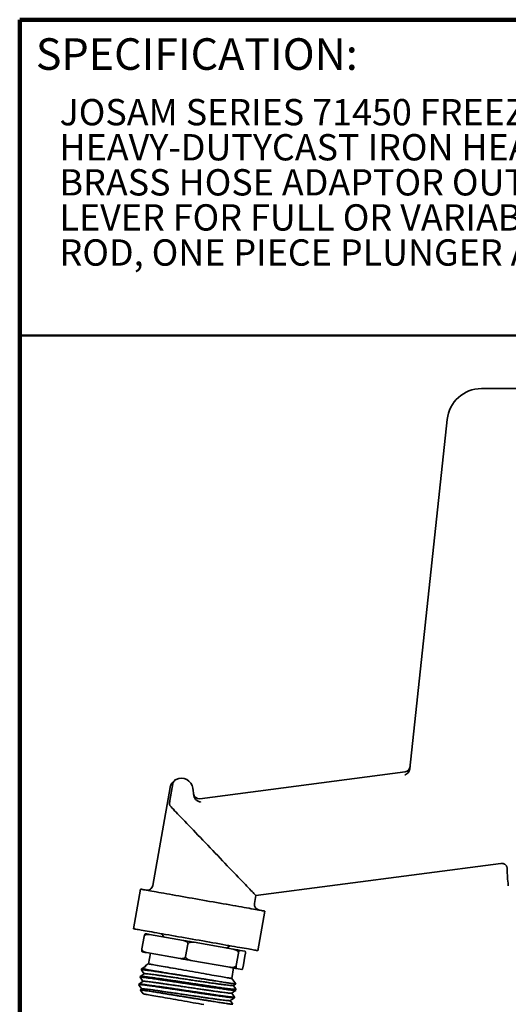
# Model space of a CAD drawing. Units: inches. Extents: x 0.2 to 8.4, y 0.1 to 10.9.
# Drawn here: x 0.4 to 2.3, y 7 to 10.9 of the extents above; entities that cross this region are included whole.
import ezdxf

# ---------------------------------------------------------------- set-up
doc = ezdxf.new("R2010")
doc.units = ezdxf.units.IN
doc.header["$MEASUREMENT"] = 0
doc.styles.add('SLDTEXTSTYLE1', font='TXT', dxfattribs={"width": 0.605})

# ---------------------------------------------------------------- blocks, each defined once
blk = doc.blocks.new('SW_NOTE_2')
at = {"color": 0, "linetype": 'Continuous', "lineweight": 18, "char_height": 0.104167, "attachment_point": 1, "style": 'SLDTEXTSTYLE1'}
for s, insert in [('JOSAM SERIES 71450 FREEZELESS GROUND HYDRANT WITH', (0, 0.1343)), ('HEAVY-DUTYCAST IRON HEAD, 3/4" OR 1" FPT BRASS INLET AND', (0, -0.0046)), ('BRASS HOSE ADAPTOR OUTLET. CAM-TYPE OPERATING CONTROL', (0, -0.1435)), ('LEVER FOR FULL OR VARIABLE FLOW. STAINLESS STEEL OPERATING', (0, -0.2824)), ('ROD, ONE PIECE PLUNGER AND GALVANIZED STEEL PIPE.', (0, -0.4213))]:
    blk.add_mtext(s, dxfattribs=dict(at, insert=insert))

msp = doc.modelspace()

# ---------------------------------------------------------------- linework, layer by layer
at = {"color": 7, "linetype": 'Continuous', "lineweight": 100}
for p in [(8.3984375, 10.9375), (0.3984375, 0.0625)]:
    msp.add_line(p, (0.3984375, 10.9375), dxfattribs=at)
at = {"color": 7, "linetype": 'Continuous', "lineweight": 50}
msp.add_line((0.3984375, 9.6875), (8.3984375, 9.6875), dxfattribs=at)
at = {"color": 7, "linetype": 'Continuous', "lineweight": 35}
for p, q in [((2.40612753, 9.47693598), (2.22657453, 9.47693598)), ((2.09097962, 9.35503104), (1.94359324, 7.97284712)), ((1.92474781, 7.960107), (1.11205869, 7.85311431)), ((1.94359324, 7.97284712), (1.94331986, 7.9709762)), ((0.9937632, 7.89717354), (0.92543983, 7.50969257)), ((0.99288737, 7.84584954), (1.00456532, 7.91207854)), ((1.08750132, 7.86552548), (1.08359289, 7.89521345)), ((1.08950674, 7.85856961), (1.08750132, 7.86552548)), ((1.33378712, 7.4696845), (2.30329272, 7.59732249)), ((0.87672936, 7.49520399), (0.84910343, 7.33852996)), ((1.32831582, 7.4386551), (1.33378712, 7.4696845)), ((1.34150735, 7.25170601), (1.36913316, 7.40837961)), ((0.88245089, 7.25880054), (0.89113324, 7.30804114)), ((0.91269225, 7.31577865), (1.04652035, 7.29218127)), ((0.95967048, 7.31903408), (0.96888829, 7.30586986)), ((1.05545038, 7.22829636), (1.06413284, 7.27753653)), ((1.08877416, 7.28473048), (1.24366368, 7.25741943)), ((1.21777608, 7.26198429), (1.2309403, 7.27120189)), ((1.2694141, 7.2528789), (1.29047551, 7.24916524)), ((1.03389138, 7.22055885), (0.90006327, 7.24415623)), ((0.91597178, 7.24135093), (0.90858371, 7.19945189)), ((1.2310347, 7.18579701), (1.07614518, 7.21310805)), ((1.25567602, 7.19299095), (1.26435848, 7.24223156)), ((1.28290216, 7.18819015), (1.29158451, 7.23743076)), ((0.88122509, 7.18040955), (0.88037369, 7.17558102)), ((0.90768857, 7.19960975), (0.89543634, 7.19103087)), ((1.23804678, 7.14135891), (1.24543464, 7.18325794)), ((1.27784653, 7.17754281), (1.25678512, 7.18125647)), ((0.87580649, 7.14967924), (0.87523071, 7.14641314)), ((1.2536018, 7.12026475), (1.23894202, 7.14120104)), ((0.87038809, 7.11895021), (0.8700873, 7.11724441)), ((0.87612072, 7.09586055), (0.88672433, 7.08071662)), ((0.882187, 7.10028205), (0.87615102, 7.09607346)), ((1.25381961, 7.09469491), (1.25453331, 7.09874265)), ((1.24867642, 7.06552661), (1.24911492, 7.06801319))]:
    msp.add_line(p, q, dxfattribs=at)
at = {"color": 7, "linetype": 'Continuous', "lineweight": 35, "flags": 128}
for points in [[(1.33378712, 7.4696845), (1.33371778, 7.46975703), (1.33316334, 7.47033601), (1.33205615, 7.47149269), (1.33039985, 7.47322281), (1.32819955, 7.47552166), (1.3254622, 7.47838072), (1.32219653, 7.48179231), (1.31841289, 7.4857449), (1.31412313, 7.4902257), (1.309341, 7.49522149), (1.30408143, 7.50071561), (1.29836107, 7.50669101), (1.29219816, 7.51312891), (1.2856121, 7.52000883), (1.2786237, 7.52730901), (1.27125504, 7.53500641), (1.26352947, 7.54307672), (1.25547143, 7.55149433), (1.24710641, 7.56023236), (1.23846075, 7.56926394), (1.22956197, 7.57855962), (1.22043813, 7.58809039), (1.21111803, 7.59782638), (1.2016312, 7.60773645), (1.19200763, 7.61778946), (1.18227783, 7.62795339), (1.17247239, 7.63819626), (1.16262248, 7.64848564), (1.15275913, 7.65878866), (1.14291369, 7.66907377), (1.13311711, 7.67930725), (1.12340053, 7.68945711), (1.11379456, 7.69949177), (1.10432971, 7.7093788), (1.09503574, 7.71908749), (1.08594219, 7.72858668), (1.07707776, 7.73784652), (1.06847039, 7.74683799), (1.0601475, 7.75553208), (1.05213522, 7.7639019), (1.04445904, 7.77192058), (1.03714318, 7.77956295), (1.03021068, 7.78680468), (1.0236836, 7.79362273), (1.01758255, 7.79999621), (1.01192683, 7.80590419), (1.00673415, 7.81132834), (1.00202124, 7.81625159), (0.99780273, 7.82065858), (0.99409216, 7.8245348)], [(1.36913316, 7.40837961), (1.36874586, 7.4084483), (1.36758512, 7.40865267), (1.36565459, 7.40899315), (1.36296043, 7.40946802), (1.35951098, 7.41007644), (1.35531721, 7.41081585), (1.35039226, 7.41168453), (1.34475158, 7.41267908), (1.33841298, 7.41379651), (1.33139642, 7.41503383), (1.32372398, 7.41638677), (1.31541975, 7.41785107), (1.30650978, 7.41942204), (1.29702231, 7.42109498), (1.28698712, 7.42286435), (1.27643567, 7.42472502), (1.26540124, 7.4266706), (1.2539186, 7.42869511), (1.2420238, 7.43079258), (1.22975429, 7.43295618), (1.21714868, 7.43517866), (1.20424664, 7.43745362), (1.19108871, 7.43977381), (1.17771638, 7.44213154), (1.16417158, 7.44451999), (1.15049718, 7.44693106), (1.13673595, 7.44935791), (1.12293131, 7.45179201), (1.10912667, 7.45422612), (1.09536544, 7.45665255), (1.08169093, 7.45906361), (1.06814624, 7.46145206), (1.0547738, 7.4638098), (1.04161588, 7.46612998), (1.02871384, 7.46840494), (1.01610822, 7.47062742), (1.00383871, 7.47279103), (0.99194392, 7.47488849), (0.98046128, 7.476913), (0.96942684, 7.47885901), (0.95887539, 7.48071925), (0.94884031, 7.48248862), (0.93935263, 7.48416156), (0.93044287, 7.48573296), (0.92213854, 7.48719683), (0.91446609, 7.48854978), (0.90744964, 7.4897871), (0.90111094, 7.49090495), (0.89547026, 7.4918995), (0.8905453, 7.49276775), (0.88635164, 7.49350716), (0.88290208, 7.49411558), (0.88020793, 7.49459045), (0.8782775, 7.49493093), (0.87711676, 7.49513573), (0.87672936, 7.49520399)], [(1.34150735, 7.25170601), (1.34112004, 7.25177427), (1.33995931, 7.25197864), (1.33802877, 7.25231912), (1.33533462, 7.25279442), (1.33188516, 7.25340241), (1.32769129, 7.25414182), (1.32276634, 7.2550105), (1.31712576, 7.25600505), (1.31078717, 7.25712248), (1.30377061, 7.2583598), (1.29609806, 7.25971274), (1.28779383, 7.26117704), (1.27888396, 7.26274801), (1.2693965, 7.26442095), (1.2593612, 7.26619032), (1.24880986, 7.26805099), (1.23777542, 7.26999657), (1.22629278, 7.27202108), (1.21439799, 7.27411855), (1.20212848, 7.27628215), (1.18952286, 7.27850463), (1.17662082, 7.28077959), (1.1634629, 7.28309978), (1.15009046, 7.28545794), (1.13654577, 7.28784596), (1.12287126, 7.29025745), (1.10911003, 7.29268388), (1.09530539, 7.29511798), (1.08150075, 7.29755209), (1.06773952, 7.29997851), (1.05406512, 7.30238958), (1.04052032, 7.30477803), (1.02714799, 7.30713577), (1.01399006, 7.30945595), (1.00108803, 7.31173091), (0.98848241, 7.31395382), (0.9762129, 7.316117), (0.9643181, 7.31821446), (0.95283536, 7.3202394), (0.94180103, 7.32218498), (0.93124969, 7.32404522), (0.92121439, 7.32581502), (0.91172692, 7.32748753), (0.90281695, 7.32905893), (0.89451283, 7.33052323), (0.88684038, 7.33187575), (0.87982372, 7.33311307), (0.87348523, 7.33423092), (0.86784455, 7.33522547), (0.86291959, 7.33609372), (0.85872572, 7.33683313), (0.85527638, 7.33744155), (0.85258201, 7.33791642), (0.85065158, 7.3382569), (0.84949084, 7.3384617), (0.84910343, 7.33852996)], [(0.89618876, 7.31868849), (0.89780196, 7.31840433), (0.89954637, 7.31809671), (0.90142048, 7.31776604), (0.90342323, 7.31741277), (0.90555313, 7.3170373), (0.9078091, 7.31663966), (0.91018924, 7.31621982), (0.91269225, 7.31577865)], [(1.04652035, 7.29218127), (1.05172915, 7.29126267), (1.05696589, 7.29033937), (1.06222695, 7.28941138), (1.06750891, 7.28848041), (1.07280816, 7.28754602), (1.07812116, 7.28660907), (1.0834443, 7.28567041), (1.08877416, 7.28473048)], [(1.24366368, 7.25741943), (1.24725926, 7.25678541), (1.2507517, 7.25616974), (1.25413876, 7.25557241), (1.25741786, 7.25499429), (1.26058711, 7.25443536), (1.26364425, 7.25389649), (1.26658714, 7.25337724), (1.2694141, 7.2528789)], [(0.88355978, 7.24706606), (0.88517299, 7.2467819), (0.8869174, 7.24647428), (0.88879151, 7.24614362), (0.89079426, 7.24579077), (0.89292415, 7.24541488), (0.89518013, 7.24501723), (0.89756026, 7.24459739), (0.90006327, 7.24415623)], [(1.03389138, 7.22055885), (1.03910017, 7.21964024), (1.04433691, 7.21871695), (1.04959797, 7.21778938), (1.05487994, 7.21685798), (1.06017918, 7.21592359), (1.06549219, 7.21498664), (1.07081533, 7.21404799), (1.07614518, 7.21310805)], [(0.88043321, 7.17542699), (0.88498334, 7.16895667), (0.89103319, 7.16035346)], [(0.88360501, 7.18077861), (0.885906, 7.18037286), (0.88899737, 7.17982758), (0.89286613, 7.17914578), (0.89749562, 7.17832915), (0.90286559, 7.17738238), (0.90895298, 7.1763089), (0.91573178, 7.17511382), (0.92317277, 7.17380184), (0.9312435, 7.1723785), (0.93990964, 7.17085062), (0.94913364, 7.16922419), (0.95887582, 7.16750645), (0.96909405, 7.16570465), (0.97974438, 7.16382649), (0.99078094, 7.16188048), (1.00215628, 7.15987475)], [(0.90768857, 7.19960975), (0.90782894, 7.19958501), (0.90869357, 7.19943269), (0.91034283, 7.19914171), (0.91276862, 7.19871419), (0.91595962, 7.19815142), (0.91990027, 7.19745682), (0.92457222, 7.19663294), (0.92995285, 7.19568404), (0.93601678, 7.19461483), (0.94273499, 7.19343041), (0.95007549, 7.19213592), (0.95800308, 7.19073818), (0.96648042, 7.18924315), (0.97546677, 7.18765853), (0.98491947, 7.18599199), (0.99479338, 7.18425079), (1.00504158, 7.18244387), (1.015615, 7.18057936), (1.02646341, 7.17866664), (1.03753518, 7.17671423), (1.04877739, 7.17473196), (1.06013652, 7.17272921), (1.07155846, 7.17071537), (1.08298873, 7.16869982), (1.09437303, 7.16669237), (1.10565684, 7.16470285), (1.11678664, 7.16274021), (1.12770918, 7.16081426), (1.13837263, 7.15893396), (1.14872589, 7.15710827), (1.15871991, 7.15534616), (1.16830689, 7.15365573), (1.17744119, 7.15204508), (1.18607938, 7.15052189), (1.19418009, 7.14909386), (1.2017048, 7.14776694), (1.20861779, 7.14654797), (1.21488588, 7.14544249), (1.22047941, 7.14445647), (1.22537162, 7.14359376), (1.22953915, 7.14285905), (1.23296225, 7.14225532), (1.23562462, 7.141786), (1.23751335, 7.14145277), (1.23861979, 7.14125779), (1.23894202, 7.14120104)], [(1.2310347, 7.18579701), (1.23463029, 7.18516299), (1.23812283, 7.18454732), (1.24150978, 7.18394999), (1.24478889, 7.18337186), (1.24795813, 7.18281294), (1.25101527, 7.18227406), (1.25395828, 7.18175481), (1.25678512, 7.18125647)], [(0.87533502, 7.14619469), (0.88049315, 7.13885995), (0.88653639, 7.13026613)], [(0.89118337, 7.16045799), (0.88284427, 7.15464387), (0.87598078, 7.14985844)], [(0.87015898, 7.11707417), (0.87598163, 7.10879438), (0.8820398, 7.10017922)], [(0.88668316, 7.13036853), (0.87834384, 7.12455398), (0.87050415, 7.11908802)], [(1.25442963, 7.09897134), (1.24994243, 7.1053525), (1.24419871, 7.11352094)], [(0.88672433, 7.08071662), (0.88686492, 7.08069187), (0.88772955, 7.08053956), (0.88937881, 7.08024857), (0.89180459, 7.07982106), (0.89499538, 7.07925829), (0.89893625, 7.07856326), (0.90360819, 7.0777398), (0.90898882, 7.07679091), (0.91505275, 7.07572169), (0.92177097, 7.07453728), (0.92911126, 7.07324279), (0.93703906, 7.07184504), (0.9455164, 7.07035002), (0.95450275, 7.0687654), (0.96395544, 7.06709886), (0.97382935, 7.06535765), (0.98407745, 7.06355074), (0.99465087, 7.06168623), (1.00549939, 7.0597735), (1.01657105, 7.0578211), (1.02781326, 7.05583883), (1.03917239, 7.05383608), (1.05059433, 7.05182223), (1.06202471, 7.04980668), (1.0734089, 7.04779924), (1.08469282, 7.04580972), (1.0958225, 7.04384707), (1.10674515, 7.04192112), (1.11740849, 7.04004082), (1.12776187, 7.03821514)], [(1.23191747, 7.05379341), (1.24069678, 7.05991473), (1.24851087, 7.06536277)], [(1.23798449, 7.08360597), (1.24676316, 7.08972644), (1.25370367, 7.09456521)], [(1.24905828, 7.06817362), (1.24388565, 7.07552969), (1.23813339, 7.08370965)], [(1.24225004, 7.03942174), (1.23780796, 7.04573847), (1.23206936, 7.05389922)]]:
    msp.add_lwpolyline(points, dxfattribs=at)
at = {"color": 7, "linetype": 'Continuous', "lineweight": 35}
for centre, radius, start, end in [((2.2265746, 9.34057229), 0.13636369, 90.00002913, 173.91344285), ((1.92178167, 7.98263961), 0.02272691, 277.4892997, 353.91399286), ((1.03852731, 7.88928053), 0.04545443, 7.49990628, 116.82294222), ((1.10909234, 7.87564735), 0.02272745, 187.50057903, 277.49954841), ((2.74930097, 7.56784502), 0.42045369, 179.08471537, 187.78048796), ((0.90305807, 7.51363911), 0.02272704, 259.99956373, 349.99992941), ((1.35069825, 7.43470857), 0.0227277, 170.00024672, 259.99899696)]:
    msp.add_arc(centre, radius, start, end, dxfattribs=at)
for points, knots in [([(1.94331986, 7.9709762), (1.94303886, 7.96976171), (1.94247141, 7.96730922), (1.94088031, 7.96356894), (1.93869909, 7.9598265), (1.93552189, 7.95577018), (1.93141632, 7.95186045), (1.9270205, 7.94884131), (1.92412744, 7.94733922), (1.92301948, 7.94683908), (1.9229921, 7.94682672)], [0, 0, 0, 0, 0.1141176704, 0.2304440681, 0.3710603985, 0.5102632529, 0.7015840452, 0.8885330596, 0.9972451223, 1, 1, 1, 1]), ([(0.9937632, 7.89717354), (0.99377422, 7.89723541), (0.99381996, 7.89749244), (0.99389535, 7.89789473), (0.9940083, 7.89846224), (0.99416321, 7.89919101), (0.99442866, 7.90033079), (0.99490265, 7.9021135), (0.99579342, 7.90490771), (0.99759384, 7.90932953), (1.00073475, 7.91490431), (1.00545529, 7.92074267), (1.01120296, 7.92595337), (1.01572684, 7.9285367), (1.01801668, 7.92984431)], [0, 0, 0, 0, 0.0044732528, 0.0185826226, 0.0291313429, 0.0456583768, 0.0716122412, 0.1124210195, 0.1769256549, 0.2802288607, 0.4517965863, 0.6301358948, 0.812785982, 1, 1, 1, 1]), ([(1.01801668, 7.92984431), (1.01553879, 7.92828846), (1.01183798, 7.92596475), (1.0082279, 7.92137245), (1.00583579, 7.91718864), (1.00502191, 7.91391505), (1.00456532, 7.91207854)], [0, 0, 0, 0, 0.3769572864, 0.5629989056, 0.7548385638, 1, 1, 1, 1]), ([(0.99409216, 7.8245348), (0.99349135, 7.82553742), (0.99203554, 7.82796684), (0.99171276, 7.83290608), (0.99182411, 7.83898875), (0.99251066, 7.84341881), (0.99288737, 7.84584954)], [0, 0, 0, 0, 0.1589583414, 0.3851682664, 0.6626471539, 1, 1, 1, 1]), ([(1.08950674, 7.85856961), (1.09007429, 7.85745755), (1.0912195, 7.85521364), (1.09362844, 7.8519767), (1.09656965, 7.84888828), (1.10042632, 7.84579365), (1.10502093, 7.8430767), (1.10964465, 7.84124835), (1.11259304, 7.8405113), (1.11371886, 7.84029311), (1.11374742, 7.84028758)], [0, 0, 0, 0, 0.1189510816, 0.240018171, 0.3834219534, 0.5248871988, 0.7105354115, 0.890576424, 0.9972248057, 1, 1, 1, 1]), ([(2.3033073, 7.59726916), (2.30365649, 7.59733118), (2.30522819, 7.59761033), (2.30810824, 7.59750547), (2.31183231, 7.59691264), (2.31551194, 7.59562803), (2.31893119, 7.593733), (2.32192061, 7.59131456), (2.32433516, 7.58860138), (2.32619725, 7.58571026), (2.32754305, 7.58274462), (2.32840326, 7.57979875), (2.32885705, 7.57706987), (2.32887589, 7.57533497), (2.32888431, 7.57455924)], [0, 0, 0, 0, 0.0274195262, 0.1234144605, 0.220725012, 0.3187067576, 0.4232554304, 0.5217145658, 0.6148154035, 0.703114968, 0.7868297575, 0.8658873433, 0.9400332239, 1, 1, 1, 1]), ([(2.33271523, 7.51092648), (2.3327571, 7.51058905), (2.33285435, 7.50980539), (2.332927, 7.50877602), (2.33291437, 7.50808593), (2.33290997, 7.50784555)], [0, 0, 0, 0, 0.33011501596, 0.76666416864, 1, 1, 1, 1]), ([(0.89618876, 7.31868849), (0.89618321, 7.3186895), (0.89579156, 7.31876109), (0.89497871, 7.31836773), (0.89412655, 7.31728635), (0.89335354, 7.31585693), (0.89259316, 7.31393556), (0.89197505, 7.31190819), (0.89147638, 7.3098649), (0.89124403, 7.30862999), (0.89113324, 7.30804114)], [0, 0, 0, 0, 0.00137093379, 0.096824746, 0.19153782733, 0.33936871618, 0.48850582981, 0.69434970876, 0.85425424783, 1, 1, 1, 1]), ([(0.89113324, 7.30804114), (0.89120708, 7.30837496), (0.89141705, 7.30932426), (0.89205218, 7.31060742), (0.89351347, 7.31254293), (0.89672806, 7.31487835), (0.90183338, 7.31625893), (0.9074585, 7.31652556), (0.9109515, 7.31602707), (0.91269225, 7.31577865)], [0, 0, 0, 0, 0.0408226208, 0.1160907644, 0.1686706349, 0.330148832, 0.5788839072, 0.7901356063, 1, 1, 1, 1]), ([(1.04652035, 7.29218127), (1.04941943, 7.29150865), (1.05344994, 7.29057353), (1.05814422, 7.28803005), (1.06079289, 7.28599424), (1.06288098, 7.28353595), (1.06402993, 7.28106458), (1.0643145, 7.27895958), (1.06418034, 7.27790857), (1.06413284, 7.27753653)], [0, 0, 0, 0, 0.3532398297, 0.491099111, 0.63493755, 0.750159236, 0.8735921043, 0.955254733, 1, 1, 1, 1]), ([(0.88245089, 7.25880054), (0.88234333, 7.25814237), (0.88211981, 7.25677469), (0.88189293, 7.25455513), (0.88178276, 7.25201033), (0.88196062, 7.24963249), (0.88246522, 7.24780239), (0.88320583, 7.24713421), (0.88354696, 7.24706853), (0.88355978, 7.24706606)], [0, 0, 0, 0, 0.1621720426, 0.3369912627, 0.5423832534, 0.7808634035, 0.9155624279, 0.9968251774, 1, 1, 1, 1]), ([(0.90006327, 7.24415623), (0.89829252, 7.24453634), (0.89402178, 7.2454531), (0.88833624, 7.24807279), (0.88439637, 7.25166459), (0.88277777, 7.25469866), (0.88225481, 7.25687202), (0.88239144, 7.25821578), (0.88245089, 7.25880054)], [0, 0, 0, 0, 0.2164343027, 0.5220007931, 0.7379156355, 0.839212992, 0.9300309961, 1, 1, 1, 1]), ([(1.06413284, 7.27753653), (1.06431694, 7.27819254), (1.06472166, 7.27963469), (1.06647875, 7.28175886), (1.07000506, 7.2840424), (1.07546225, 7.28542073), (1.0819858, 7.28566112), (1.08643534, 7.28514039), (1.0886796, 7.28474705), (1.08877416, 7.28473048)], [0, 0, 0, 0, 0.072715431, 0.1598545768, 0.2890174824, 0.5196115008, 0.7547298461, 0.9896656888, 1, 1, 1, 1]), ([(1.24366368, 7.25741943), (1.24370464, 7.2574122), (1.24624181, 7.25696386), (1.25027504, 7.25596545), (1.2555359, 7.25384994), (1.25920067, 7.25166522), (1.26208577, 7.24910827), (1.26379362, 7.24659966), (1.26452633, 7.24417343), (1.26441098, 7.24283895), (1.26435848, 7.24223156)], [0, 0, 0, 0, 0.00447448081, 0.27715066067, 0.44476124478, 0.61303341991, 0.73336765779, 0.85692543375, 0.93487854847, 1, 1, 1, 1]), ([(1.26435848, 7.24223156), (1.26448256, 7.24288669), (1.26474041, 7.24424817), (1.26528616, 7.24641162), (1.26605305, 7.24884072), (1.26703363, 7.25101462), (1.26813354, 7.25256142), (1.26905828, 7.25293642), (1.2694012, 7.25288098), (1.2694141, 7.2528789)], [0, 0, 0, 0, 0.1621418967, 0.3369566036, 0.5424019029, 0.7808592824, 0.9155675352, 0.996823779, 1, 1, 1, 1]), ([(1.05545038, 7.22829636), (1.05531682, 7.22775781), (1.05503157, 7.22660762), (1.05389831, 7.22473323), (1.05155917, 7.22251445), (1.04779382, 7.22080781), (1.04327238, 7.21997876), (1.03861653, 7.21988094), (1.03550776, 7.22032695), (1.03389138, 7.22055885)], [0, 0, 0, 0, 0.0660180109, 0.1409943719, 0.2580324788, 0.4462512785, 0.6251481151, 0.8050988561, 1, 1, 1, 1]), ([(1.07614518, 7.21310805), (1.07610422, 7.21311529), (1.07356705, 7.21356362), (1.06953365, 7.21456176), (1.06427319, 7.21667815), (1.06060809, 7.21886225), (1.05772298, 7.22141917), (1.05601525, 7.22392785), (1.0552825, 7.22635419), (1.05539787, 7.22768882), (1.05545038, 7.22829636)], [0, 0, 0, 0, 0.0044744187, 0.2771468132, 0.4447608938, 0.6130227612, 0.7333581529, 0.8569121281, 0.9348641606, 1, 1, 1, 1]), ([(1.29047551, 7.24916524), (1.29048106, 7.24916426), (1.29087317, 7.24909515), (1.29150496, 7.2484479), (1.29193864, 7.24713952), (1.29216998, 7.24553124), (1.29222942, 7.24346908), (1.2921158, 7.24135243), (1.29188578, 7.23926182), (1.29168178, 7.23802197), (1.29158451, 7.23743076)], [0, 0, 0, 0, 0.0013708507, 0.0968249842, 0.1923930791, 0.3393908262, 0.4885349293, 0.6943849985, 0.8542691916, 1, 1, 1, 1]), ([(1.00215628, 7.15987475), (0.99873496, 7.16038608), (0.99063773, 7.16159624), (0.97807262, 7.16345391), (0.96458406, 7.16542382), (0.95171609, 7.16728774), (0.93967719, 7.16901493), (0.92866581, 7.17056183), (0.91866248, 7.17192351), (0.90963438, 7.17310842), (0.9017384, 7.1740933), (0.89507466, 7.17490272), (0.88972629, 7.17540276), (0.88542379, 7.1759155), (0.88281089, 7.1756853), (0.88084823, 7.17617002), (0.88056851, 7.17563073), (0.88052856, 7.17555371)], [0, 0, 0, 0, 0.0844764069, 0.199929809, 0.3101741534, 0.4173604167, 0.5174435965, 0.607174925, 0.6888916113, 0.7639949897, 0.8294697339, 0.8833863706, 0.9274024574, 0.9620226308, 0.9856366811, 0.9979486903, 1, 1, 1, 1]), ([(0.88139682, 7.18037926), (0.88139607, 7.18045009), (0.88139005, 7.18101809), (0.88268607, 7.18071586), (0.88336071, 7.18076193), (0.88360501, 7.18077861)], [0, 0, 0, 0, 0.0833128518, 0.6680581677, 1, 1, 1, 1]), ([(0.88360501, 7.18077861), (0.88602386, 7.18244704), (0.89086175, 7.18578402), (0.89569756, 7.18912401), (0.89811556, 7.19079407)], [0, 0, 0, 0, 0.4999798677, 1, 1, 1, 1]), ([(0.89811556, 7.19079407), (0.89679645, 7.19128265), (0.89542151, 7.19179192), (0.89555753, 7.19088672), (0.89556306, 7.19084996)], [0, 0, 0, 0, 0.9593907867, 1, 1, 1, 1]), ([(0.89780943, 7.18927729), (0.89752643, 7.18935557), (0.89678757, 7.18955995), (0.8947363, 7.19066063), (0.89709222, 7.19080243), (0.89786968, 7.19079608), (0.89811556, 7.19079407)], [0, 0, 0, 0, 0.190536201, 0.4974511131, 0.8410625557, 1, 1, 1, 1]), ([(1.25567602, 7.19299095), (1.25549188, 7.1923351), (1.25508701, 7.19089303), (1.25333021, 7.18876868), (1.24980375, 7.18648507), (1.24434658, 7.18510675), (1.23782303, 7.18486636), (1.23337348, 7.1853871), (1.23112926, 7.18578043), (1.2310347, 7.18579701)], [0, 0, 0, 0, 0.0727012102, 0.1598550859, 0.2890152314, 0.5196099739, 0.7547328805, 0.9896656564, 1, 1, 1, 1]), ([(1.25678512, 7.18125647), (1.25677954, 7.18125745), (1.25638734, 7.18132611), (1.2557572, 7.18197086), (1.25532719, 7.18328001), (1.25508914, 7.18488697), (1.25503168, 7.18695274), (1.2551446, 7.18906926), (1.25537477, 7.1911599), (1.25557875, 7.19239974), (1.25567602, 7.19299095)], [0, 0, 0, 0, 0.00137942524, 0.09683100166, 0.19157138153, 0.33936189192, 0.48851252742, 0.69437161274, 0.85426280867, 1, 1, 1, 1]), ([(1.28290216, 7.18819015), (1.28277805, 7.18753499), (1.28252013, 7.18617345), (1.28197414, 7.18401053), (1.28120859, 7.18157883), (1.28022003, 7.17940849), (1.27912845, 7.17784053), (1.27819687, 7.17748609), (1.2778594, 7.17754073), (1.27784653, 7.17754281)], [0, 0, 0, 0, 0.1620858794, 0.3368383681, 0.5422105476, 0.7805830581, 0.9169276512, 0.9968334526, 1, 1, 1, 1]), ([(1.25367412, 7.09460787), (1.25338875, 7.09452843), (1.25237341, 7.09424577), (1.25011143, 7.09444399), (1.24654058, 7.09460729), (1.24162416, 7.09512681), (1.2354761, 7.09580829), (1.22817767, 7.09670087), (1.21970963, 7.09778517), (1.21005958, 7.09908592), (1.19939015, 7.10057458), (1.18786995, 7.10220948), (1.1754664, 7.10399066), (1.16215644, 7.10592608), (1.14816311, 7.10799398), (1.13371235, 7.11015014), (1.11876559, 7.11238623), (1.10329013, 7.11470091), (1.08754325, 7.11706829), (1.07178376, 7.11945543), (1.05597205, 7.12184999), (1.04006994, 7.12424537), (1.02433873, 7.12660547), (1.00903941, 7.12890306), (0.99413843, 7.13114019), (0.9795959, 7.13330311), (0.96564822, 7.1353528), (0.95252739, 7.13725836), (0.94020934, 7.13903512), (0.92865945, 7.14067713), (0.91806053, 7.14214407), (0.9085944, 7.14340614), (0.90023247, 7.1444768), (0.89299545, 7.14536747), (0.88686089, 7.14604702), (0.8822934, 7.14649394), (0.87839865, 7.14671713), (0.87704975, 7.14675282), (0.87502353, 7.14663292), (0.87525734, 7.14641683), (0.87526825, 7.14640674)], [0, 0, 0, 0, 0.0023149281, 0.0082365669, 0.017512626, 0.030523408, 0.0469514938, 0.0660911266, 0.0882180907, 0.1139566886, 0.1425101444, 0.1727657743, 0.2052756379, 0.240854802, 0.2783239773, 0.3162912264, 0.3555232883, 0.3969351395, 0.4390973219, 0.4804973377, 0.5220302015, 0.5646063266, 0.6067088441, 0.646874192, 0.6860254494, 0.7249659082, 0.7622628393, 0.7966657153, 0.8290217263, 0.8599377274, 0.888225394, 0.9129903017, 0.9349086238, 0.9543208263, 0.9704199611, 0.9827715709, 0.9918092907, 0.9975902093, 0.9998875133, 1, 1, 1, 1]), ([(0.876042, 7.14977054), (0.87618255, 7.14984288), (0.8769081, 7.15021634), (0.878929, 7.14995063), (0.88220842, 7.14991905), (0.88684487, 7.14943866), (0.89266057, 7.14885671), (0.89972166, 7.1480285), (0.90801894, 7.14698759), (0.91741856, 7.14574234), (0.92777097, 7.1443363), (0.93910713, 7.14276593), (0.95144618, 7.14102045), (0.96458141, 7.13912319), (0.97830178, 7.13711824), (0.99264473, 7.13501281), (1.00764003, 7.13280349), (1.02303824, 7.13051735), (1.03858703, 7.12818773), (1.05432661, 7.12582897), (1.07029379, 7.1234452), (1.08622571, 7.12107214), (1.10185796, 7.11873344), (1.11722707, 7.1164359), (1.13237271, 7.11419047), (1.14704801, 7.11203623), (1.16100869, 7.11000111), (1.17428243, 7.10807632), (1.18690592, 7.10626814), (1.19867638, 7.10461845), (1.20939862, 7.10315843), (1.21908589, 7.10187188), (1.22777805, 7.10075116), (1.23530516, 7.09984292), (1.24163868, 7.0991381), (1.2465147, 7.09871936), (1.25064775, 7.09833466), (1.2524381, 7.09850464), (1.25461588, 7.09830526), (1.25441896, 7.09871902), (1.25439614, 7.09876697)], [0, 0, 0, 0, 0.0012304383, 0.0063521331, 0.0151335042, 0.027433131, 0.0426920802, 0.061096257, 0.0831965871, 0.1083340559, 0.1355086199, 0.1651935418, 0.1981538788, 0.233314596, 0.2693537539, 0.306980492, 0.34709018, 0.3883134091, 0.4291564294, 0.47048542, 0.513223379, 0.5558621081, 0.5969049837, 0.6372769954, 0.6778254006, 0.7170732571, 0.7536889287, 0.7885524788, 0.8223406154, 0.8537737997, 0.8818360233, 0.907264399, 0.9304870956, 0.9505679693, 0.9669235888, 0.9800664765, 0.9901335755, 0.9966517668, 0.9996119765, 1, 1, 1, 1]), ([(0.89127191, 7.16044221), (0.89178201, 7.16054463), (0.89363235, 7.16091615), (0.89769211, 7.16044695), (0.90407511, 7.15999923), (0.91273046, 7.15897507), (0.92351063, 7.15766012), (0.93628133, 7.15596929), (0.95086019, 7.15397292), (0.96704916, 7.15169016), (0.98462653, 7.14916405), (1.00334891, 7.14643696), (1.02295742, 7.14355443), (1.04318301, 7.1405628), (1.06374743, 7.13751196), (1.08436516, 7.1344509), (1.10475194, 7.13143152), (1.12462768, 7.12850135), (1.14371808, 7.12570926), (1.16175779, 7.12310291), (1.17849908, 7.1207228), (1.19371158, 7.11861638), (1.20757361, 7.11674436), (1.2197187, 7.11524505), (1.22983947, 7.1139654), (1.237141, 7.11353424), (1.24156472, 7.11283922), (1.2433835, 7.11335221), (1.24375936, 7.11345822)], [0, 0, 0, 0, 0.0043725592, 0.0158607758, 0.0339986372, 0.0585440029, 0.0892249676, 0.1256005165, 0.1671345057, 0.2132884457, 0.2634349717, 0.3168489292, 0.3727987554, 0.430527349, 0.4892222959, 0.5480710291, 0.6062568907, 0.6629742043, 0.7174509063, 0.7689163857, 0.8166436782, 0.8600094426, 0.8984036893, 0.9345398721, 0.9632785294, 0.9841377445, 0.9967220043, 1, 1, 1, 1]), ([(1.2535505, 7.12012993), (1.25355994, 7.12011479), (1.25377469, 7.11977043), (1.25144176, 7.12037283), (1.24986282, 7.12019687), (1.24571296, 7.12087419), (1.24096887, 7.12146679), (1.2347501, 7.12238856), (1.22739062, 7.12347572), (1.21887732, 7.12477552), (1.20938308, 7.12625272), (1.19886385, 7.12791333), (1.18732037, 7.1297465), (1.17492736, 7.13172696), (1.16188209, 7.13382543), (1.14814876, 7.13605046), (1.13371548, 7.1383977), (1.11880155, 7.14082409), (1.10364833, 7.14329238), (1.08821823, 7.14581185), (1.07249528, 7.14838753), (1.05730203, 7.15087487), (1.04287937, 7.15323056), (1.02920981, 7.15546014), (1.01565011, 7.15767334), (1.00662198, 7.15914621), (1.00215628, 7.15987475)], [0, 0, 0, 0, 0.0002028832, 0.00461525, 0.0143182527, 0.0292108566, 0.0486851607, 0.0728566256, 0.1024542731, 0.1366298654, 0.1742234981, 0.2156912887, 0.262091989, 0.3119352947, 0.3635566222, 0.4177665966, 0.4758502931, 0.535842574, 0.5957918356, 0.6567375467, 0.7200464718, 0.7835077421, 0.8381264975, 0.8922249163, 0.9466898488, 1, 1, 1, 1]), ([(1.24844741, 7.06545365), (1.24840829, 7.06540676), (1.24800598, 7.06492453), (1.2460645, 7.06540491), (1.24328359, 7.06521388), (1.23895009, 7.06573617), (1.23346151, 7.06626613), (1.22663394, 7.06709174), (1.21865053, 7.06808586), (1.20961491, 7.06927926), (1.19950839, 7.07066691), (1.18830999, 7.07224623), (1.17620592, 7.07397586), (1.16339129, 7.07582659), (1.14983357, 7.07781408), (1.13550617, 7.07994542), (1.12064408, 7.08216808), (1.10548789, 7.08443426), (1.09000133, 7.08675504), (1.07415234, 7.08914824), (1.0582008, 7.09156716), (1.04240553, 7.09395166), (1.02673072, 7.09630803), (1.01114019, 7.09864799), (0.99588977, 7.10093808), (0.98122981, 7.10312949), (0.96712785, 7.10521547), (0.95354717, 7.10719674), (0.94071002, 7.1090534), (0.92883093, 7.11075801), (0.91788443, 7.11229485), (0.90783997, 7.11365851), (0.89885396, 7.11483407), (0.89109531, 7.11580027), (0.88450722, 7.11660086), (0.87919174, 7.11708396), (0.87489689, 7.11760312), (0.87245703, 7.11733877), (0.87045499, 7.11784938), (0.87028114, 7.11728885), (0.87025796, 7.11721412)], [0, 0, 0, 0, 0.0004724489, 0.0048582925, 0.0127981878, 0.0239091143, 0.0382905202, 0.05641702, 0.0777773613, 0.10149552, 0.1279579046, 0.1578727425, 0.1902832941, 0.2239532891, 0.259524811, 0.2978632025, 0.3376762565, 0.3775055394, 0.4181780626, 0.4606196862, 0.5033473843, 0.5448461646, 0.5860343101, 0.6277939461, 0.668619184, 0.7071086018, 0.7441688922, 0.7805390136, 0.8148599939, 0.8460024629, 0.8747584079, 0.901641733, 0.9255932438, 0.9458834352, 0.963100617, 0.9774786007, 0.9883834737, 0.9955747295, 0.9994100135, 1, 1, 1, 1]), ([(0.87052825, 7.11905346), (0.87052612, 7.11906817), (0.87045981, 7.11952508), (0.87271371, 7.11910057), (0.87467474, 7.11939427), (0.87888359, 7.11891989), (0.88393719, 7.1184919), (0.89046851, 7.1177499), (0.89811933, 7.1168322), (0.90685671, 7.11569807), (0.9166802, 7.1143809), (0.92761712, 7.1128809), (0.93948087, 7.1112226), (0.95207918, 7.10942073), (0.96544642, 7.10747669), (0.97961142, 7.10540198), (0.99433992, 7.10323616), (1.00939149, 7.10101152), (1.02480162, 7.09871225), (1.0406054, 7.09634302), (1.05654476, 7.09395819), (1.07235861, 7.09160055), (1.08808183, 7.08925554), (1.10375025, 7.08690994), (1.11911017, 7.08462031), (1.13390969, 7.08243698), (1.14817945, 7.08035164), (1.16195408, 7.07834753), (1.17501041, 7.07646141), (1.18713363, 7.07474199), (1.19834733, 7.07319092), (1.20868183, 7.07179907), (1.21797136, 7.07057998), (1.22605723, 7.0695693), (1.23296278, 7.06875324), (1.23868372, 7.06820208), (1.24320606, 7.0677351), (1.24627216, 7.06777148), (1.24823661, 7.06745265), (1.24887454, 7.0679262), (1.24901529, 7.06803069)], [0, 0, 0, 0, 0.00011476967, 0.00356384687, 0.01053453987, 0.02071418249, 0.03418546814, 0.0514043215, 0.07189148773, 0.09480245539, 0.12050482958, 0.14969206204, 0.18143532654, 0.21451946313, 0.24957073164, 0.28744673213, 0.32687406909, 0.36640486538, 0.40685650808, 0.44915338376, 0.49182081252, 0.53334287702, 0.57463413236, 0.61658330992, 0.65768080217, 0.69651252669, 0.73398879477, 0.77086111852, 0.80575565908, 0.83751999972, 0.86695771943, 0.89459927264, 0.9193604832, 0.94048164214, 0.9585700643, 0.97387786804, 0.98573615905, 0.99386892715, 0.99864722916, 1, 1, 1, 1]), ([(0.87620883, 7.09599068), (0.87620808, 7.09601468), (0.87619394, 7.09646587), (0.87823304, 7.09571024), (0.88016748, 7.09596468), (0.88421226, 7.09524825), (0.88905998, 7.0946835), (0.8951935, 7.09378307), (0.90242296, 7.09272795), (0.91082727, 7.09144883), (0.92025355, 7.08999608), (0.93056155, 7.08838981), (0.94178063, 7.086627), (0.95391856, 7.08469615), (0.96679538, 7.08263303), (0.98020541, 7.08047826), (0.99418384, 7.07822715), (1.00874031, 7.07587545), (1.02366039, 7.07345385), (1.03870413, 7.07100838), (1.05390784, 7.068538), (1.06928163, 7.06604385), (1.08459994, 7.06355678), (1.09961297, 7.06111622), (1.11435457, 7.05872365), (1.1288356, 7.05638561), (1.1428429, 7.05413251), (1.15614378, 7.05199665), (1.16876428, 7.04997637), (1.18071682, 7.04808047), (1.19182285, 7.04633639), (1.20189534, 7.04477424), (1.21094824, 7.04338394), (1.21899639, 7.04217323), (1.22592428, 7.04115437), (1.23161047, 7.04037993), (1.23606299, 7.03975647), (1.23927227, 7.03948439), (1.24119495, 7.03914816), (1.24199899, 7.03930263), (1.24216151, 7.03933385)], [0, 0, 0, 0, 0.0001888818, 0.0035513784, 0.0102336546, 0.0205438516, 0.0342418759, 0.050791154, 0.0703672357, 0.0935375066, 0.1195889302, 0.1476174448, 0.1780154452, 0.211557865, 0.2471467327, 0.2836229342, 0.3215462056, 0.3618035928, 0.4030307708, 0.4439511673, 0.4852280078, 0.5277662723, 0.5700769343, 0.6109012427, 0.6509387868, 0.6910176429, 0.7296882855, 0.7658289962, 0.800109062, 0.8331911709, 0.8638316102, 0.8911486262, 0.9157344003, 0.9380008213, 0.9570603633, 0.9724284961, 0.9845033244, 0.9933898011, 0.9986639193, 1, 1, 1, 1]), ([(0.88247713, 7.10023085), (0.88264297, 7.1003219), (0.88376827, 7.10093971), (0.88710565, 7.10022308), (0.89256907, 7.10016055), (0.90046099, 7.0991604), (0.91043729, 7.09802749), (0.92246248, 7.09645228), (0.93633267, 7.09458485), (0.95186961, 7.09241513), (0.9688572, 7.08999342), (0.98706264, 7.08735702), (1.0062328, 7.08455166), (1.02610444, 7.08162218), (1.04640497, 7.07861821), (1.06685292, 7.07558735), (1.08716543, 7.07258064), (1.10706352, 7.0696468), (1.12627323, 7.06683399), (1.14452786, 7.0641893), (1.16157502, 7.06175699), (1.17718251, 7.05957577), (1.19113115, 7.05769239), (1.20323666, 7.05610662), (1.21330523, 7.05495017), (1.22127688, 7.05395611), (1.22685553, 7.05382895), (1.23023521, 7.05317476), (1.23144123, 7.05375003), (1.23163683, 7.05384333)], [0, 0, 0, 0, 0.0015962073, 0.0108308856, 0.0267840829, 0.049230706, 0.0779146433, 0.1124640251, 0.1523531934, 0.1970448435, 0.2459582686, 0.2983835385, 0.3535899289, 0.4108359353, 0.469320739, 0.528230485, 0.5867510725, 0.6440655973, 0.6993957956, 0.7519708414, 0.8010354021, 0.8459400424, 0.8860752248, 0.920839466, 0.9497696752, 0.9725098553, 0.9887140042, 0.9981695887, 1, 1, 1, 1]), ([(0.88691377, 7.13032799), (0.8869168, 7.13037846), (0.8869704, 7.13127217), (0.89084092, 7.13007126), (0.89469195, 7.13060071), (0.90229087, 7.12948102), (0.91143412, 7.12856321), (0.92291512, 7.12705614), (0.93622607, 7.12529518), (0.95130519, 7.12320351), (0.96790584, 7.12085004), (0.98581371, 7.11826633), (1.00477566, 7.11549731), (1.02453178, 7.11258803), (1.04481095, 7.10958723), (1.06533314, 7.10654398), (1.08581363, 7.10350738), (1.10597068, 7.10052775), (1.12552743, 7.09765435), (1.14421283, 7.0949338), (1.16176781, 7.09241166), (1.17795202, 7.09013026), (1.1925425, 7.088131), (1.20533685, 7.08643728), (1.2161554, 7.08511354), (1.22486236, 7.08408668), (1.23131042, 7.08361302), (1.23545647, 7.08315838), (1.23738034, 7.08351125), (1.23794097, 7.08361408)], [0, 0, 0, 0, 0.0004169506, 0.0073844362, 0.0211067037, 0.0413960792, 0.0680051722, 0.1006238611, 0.1387559438, 0.1818641788, 0.2293986989, 0.2806845676, 0.3349924679, 0.3915897424, 0.4496957946, 0.5084969978, 0.5671813683, 0.6249301452, 0.6809526914, 0.7344795532, 0.7847437614, 0.8310575087, 0.8728093566, 0.9093902859, 0.9402747391, 0.9650927396, 0.9834934952, 0.9951899041, 1, 1, 1, 1]), ([(1.24403829, 7.11340872), (1.24696495, 7.11544859), (1.25014997, 7.11766853), (1.25333393, 7.11989), (1.2535922, 7.12007019)], [0, 0, 0, 0, 0.9188838796, 1, 1, 1, 1])]:
    msp.add_open_spline(points, degree=3, knots=knots, dxfattribs=at)

# ---------------------------------------------------------------- block references
at = {"color": 7, "linetype": 'Continuous', "lineweight": 18}
msp.add_blockref('SW_NOTE_2', (0.55618448, 10.48916684), dxfattribs=at)

# ---------------------------------------------------------------- texts
at = {"color": 7, "linetype": 'Continuous', "lineweight": 0, "insert": (0.46220652, 10.86398487), "char_height": 0.125, "attachment_point": 1, "style": 'SLDTEXTSTYLE1'}
msp.add_mtext('SPECIFICATION:', dxfattribs=at)

doc.saveas('drawing.dxf')
